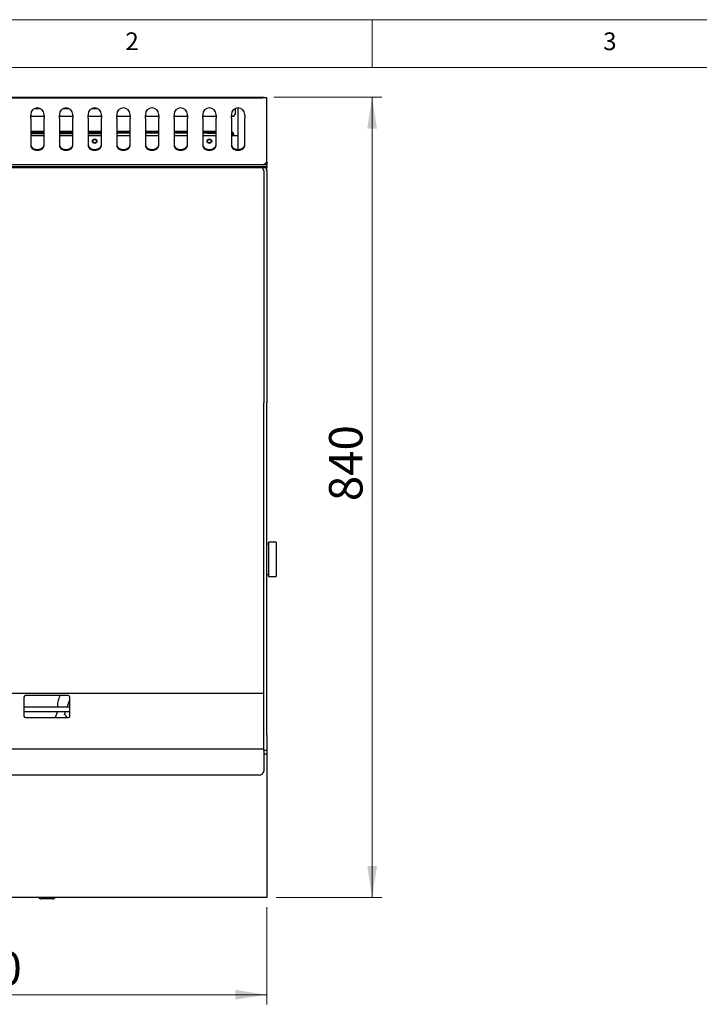
# Model space of a CAD drawing. Units: millimetres. Extents: x 5 to 415, y 5 to 292.
# Drawn here: x 73 to 144, y 189 to 292 of the extents above; entities that cross this region are included whole.
import ezdxf

# ---------------------------------------------------------------- set-up
doc = ezdxf.new("R2010")
doc.units = ezdxf.units.MM
doc.styles.add('SLDTEXTSTYLE0', font='TXT', dxfattribs={"width": 0.75})
doc.dimstyles.new('SLDDIMSTYLE3', dxfattribs={"dimtxt": 3.5, "dimasz": 3.302, "dimexe": 0, "dimexo": 0.0625, "dimgap": 0.875, "dimtad": 1, "dimdec": 3, "dimlfac": 10, "dimrnd": 1e-09, "dimzin": 12, "dimdsep": 46, "dimtxsty": 'SLDTEXTSTYLE0', "dimsah": 1, "dimcen": 0.09, "dimadec": 0, "dimazin": 3, "dimtfac": 1, "dimtdec": 3, "dimtofl": 0, "dimtmove": 0, "dimatfit": 3, "dimfxl": 0, "dimfrac": 2, "dimtolj": 1, "dimtzin": 12, "dimarcsym": 0})

# ---------------------------------------------------------------- blocks, each defined once
blk = doc.blocks.new('_D_2')
at = {"color": 7, "linetype": 'Continuous', "lineweight": 18}
for p, q in [((99.71, 283.91), (110.99, 283.91)), ((109.99, 283.91), (109.99, 200.14)), ((99.96, 200.14), (110.99, 200.14))]:
    blk.add_line(p, q, dxfattribs=at)
for points in [[(109.99, 283.91), (109.48, 280.6), (110.5, 280.6)], [(109.99, 200.14), (110.5, 203.44), (109.48, 203.44)]]:
    blk.add_solid(points, dxfattribs=at)
at = {"color": 7, "linetype": 'Continuous', "lineweight": 18, "insert": (105.48, 241.62), "char_height": 3.5, "attachment_point": 1, "rotation": 90, "style": 'SLDTEXTSTYLE0'}
blk.add_mtext('840', dxfattribs=at)
blk = doc.blocks.new('_D_3')
at = {"color": 7, "linetype": 'Continuous', "lineweight": 18}
for p, q in [((38.96, 199.14), (38.96, 188.96)), ((98.96, 199.14), (98.96, 188.96)), ((98.96, 189.96), (38.96, 189.96))]:
    blk.add_line(p, q, dxfattribs=at)
for points in [[(38.96, 189.96), (42.26, 189.46), (42.26, 190.47)], [(98.96, 189.96), (95.66, 190.47), (95.66, 189.46)]]:
    blk.add_solid(points, dxfattribs=at)
at = {"color": 7, "linetype": 'Continuous', "lineweight": 18, "insert": (65.38, 194.47), "char_height": 3.5, "attachment_point": 1, "style": 'SLDTEXTSTYLE0'}
blk.add_mtext('600', dxfattribs=at)

msp = doc.modelspace()

# ---------------------------------------------------------------- linework, layer by layer
at = {"color": 7, "linetype": 'Continuous', "lineweight": 18}
for p, q in [((415, 292), (5, 292)), ((110, 292), (110, 287)), ((410, 287), (10, 287))]:
    msp.add_line(p, q, dxfattribs=at)
at = {"color": 7, "linetype": 'Continuous', "lineweight": 25}
for p, q in [((39.40874, 283.90626), (98.50874, 283.90626)), ((39.40874, 283.81627), (98.50874, 283.81627)), ((98.50874, 283.81627), (98.50874, 283.90626)), ((98.50874, 283.90626), (98.70874, 283.90626)), ((98.62874, 283.81627), (98.50874, 283.81627)), ((98.95874, 283.81627), (98.62874, 283.81627)), ((98.70874, 283.90626), (98.70874, 283.81627)), ((98.95874, 283.44627), (98.95874, 283.81627)), ((98.95874, 281.96952), (98.95874, 283.44627)), ((75.30689, 282.68626), (74.61058, 282.68626)), ((78.30689, 282.68626), (77.61058, 282.68626)), ((81.30689, 282.68626), (80.61058, 282.68626)), ((95.70874, 282.10626), (95.70874, 282.73282)), ((95.95874, 278.42274), (95.95874, 282.77899)), ((74.25874, 282.07899), (74.25874, 281.96952)), ((74.25874, 281.7079), (74.25874, 281.96952)), ((74.25874, 281.90627), (75.65874, 281.90627)), ((74.25874, 281.7079), (74.25874, 278.83286)), ((75.65874, 281.96952), (75.65874, 282.07899)), ((75.65874, 281.96952), (75.65874, 281.7079)), ((75.65874, 278.83286), (75.65874, 281.7079)), ((77.25874, 282.07899), (77.25874, 281.96952)), ((77.25874, 281.7079), (77.25874, 281.96952)), ((77.25874, 281.90627), (78.65874, 281.90627)), ((77.25874, 281.7079), (77.25874, 278.83286)), ((78.65874, 281.96952), (78.65874, 282.07899)), ((78.65874, 281.96952), (78.65874, 281.7079)), ((78.65874, 278.83286), (78.65874, 281.7079)), ((80.25874, 282.07899), (80.25874, 281.96952)), ((80.25874, 281.7079), (80.25874, 281.96952)), ((80.25874, 281.90627), (81.65874, 281.90627)), ((80.25874, 281.7079), (80.25874, 278.83286)), ((81.65874, 281.96952), (81.65874, 282.07899)), ((81.65874, 281.96952), (81.65874, 281.7079)), ((81.65874, 278.83286), (81.65874, 281.7079)), ((83.25874, 282.07899), (83.25874, 281.96952)), ((83.25874, 281.7079), (83.25874, 281.96952)), ((83.25874, 281.90627), (84.65874, 281.90627)), ((83.25874, 281.7079), (83.25874, 278.83286)), ((84.65874, 281.96952), (84.65874, 282.07899)), ((84.65874, 281.96952), (84.65874, 281.7079)), ((84.65874, 278.83286), (84.65874, 281.7079)), ((86.25874, 282.07899), (86.25874, 281.96952)), ((86.25874, 281.7079), (86.25874, 281.96952)), ((86.25874, 281.90627), (87.65874, 281.90627)), ((86.25874, 281.7079), (86.25874, 278.83286)), ((87.65874, 281.96952), (87.65874, 282.07899)), ((87.65874, 281.96952), (87.65874, 281.7079)), ((87.65874, 278.83286), (87.65874, 281.7079)), ((89.25874, 282.07899), (89.25874, 281.96952)), ((89.25874, 281.7079), (89.25874, 281.96952)), ((89.25874, 281.90627), (90.65874, 281.90627)), ((89.25874, 281.7079), (89.25874, 278.83286)), ((90.65874, 281.96952), (90.65874, 282.07899)), ((90.65874, 281.96952), (90.65874, 281.7079)), ((90.65874, 278.83286), (90.65874, 281.7079)), ((92.25874, 282.07899), (92.25874, 281.96952)), ((92.25874, 281.7079), (92.25874, 281.96952)), ((92.25874, 281.90627), (93.65874, 281.90627)), ((92.25874, 281.7079), (92.25874, 278.83286)), ((93.65874, 281.96952), (93.65874, 282.07899)), ((93.65874, 281.96952), (93.65874, 281.7079)), ((93.65874, 278.83286), (93.65874, 281.7079)), ((95.25874, 282.07899), (95.25874, 281.96952)), ((95.25874, 281.7079), (95.25874, 281.96952)), ((95.25874, 281.90627), (95.50874, 281.90627)), ((95.25874, 281.7079), (95.25874, 278.83286)), ((95.50874, 281.90627), (95.70874, 282.10626)), ((96.65874, 281.96952), (96.65874, 282.07899)), ((96.65874, 281.96952), (96.65874, 281.7079)), ((96.65874, 278.83286), (96.65874, 281.7079)), ((98.95874, 281.7079), (98.95874, 281.96952)), ((98.95874, 277.10141), (98.95874, 281.7079)), ((75.65874, 280.30626), (74.25874, 280.30626)), ((78.65874, 280.30626), (77.25874, 280.30626)), ((81.65874, 280.30626), (80.25874, 280.30626)), ((84.65874, 280.30626), (83.25874, 280.30626)), ((87.65874, 280.30626), (86.25874, 280.30626)), ((90.65874, 280.30626), (89.25874, 280.30626)), ((93.65874, 280.30626), (92.25874, 280.30626)), ((75.65874, 280.21627), (74.25874, 280.21627)), ((74.25874, 280.20626), (75.65874, 280.20626)), ((74.25874, 280.08627), (75.65874, 280.08627)), ((75.65874, 279.83627), (74.25874, 279.83627)), ((78.65874, 280.21627), (77.25874, 280.21627)), ((77.25874, 280.20626), (78.65874, 280.20626)), ((77.25874, 280.08627), (78.65874, 280.08627)), ((78.65874, 279.83627), (77.25874, 279.83627)), ((81.65874, 280.21627), (80.25874, 280.21627)), ((80.25874, 280.20626), (81.65874, 280.20626)), ((80.25874, 280.08627), (81.65874, 280.08627)), ((81.65874, 279.83627), (80.25874, 279.83627)), ((84.65874, 280.21627), (83.25874, 280.21627)), ((83.25874, 280.20528), (84.65874, 280.20528)), ((84.65874, 280.13126), (83.25874, 280.13126)), ((84.65874, 279.83627), (83.25874, 279.83627)), ((87.65874, 280.21627), (86.25874, 280.21627)), ((86.25874, 280.20528), (87.65874, 280.20528)), ((87.65874, 280.13126), (86.25874, 280.13126)), ((87.65874, 279.83627), (86.25874, 279.83627)), ((90.65874, 280.21627), (89.25874, 280.21627)), ((89.25874, 280.20528), (90.65874, 280.20528)), ((90.65874, 280.13126), (89.25874, 280.13126)), ((90.65874, 279.83627), (89.25874, 279.83627)), ((92.70374, 280.21627), (92.25874, 280.21627)), ((92.25874, 280.20528), (92.45874, 280.20528)), ((92.66624, 280.13126), (92.25874, 280.13126)), ((93.65874, 279.83627), (92.25874, 279.83627)), ((92.45874, 280.20528), (92.45874, 280.13126)), ((92.57874, 280.13126), (92.57874, 280.21627)), ((92.77874, 280.12627), (92.66624, 280.12627)), ((92.70374, 280.21627), (92.77874, 280.21627)), ((92.77874, 280.21627), (92.77874, 280.12627)), ((92.77874, 280.21627), (93.65874, 280.21627)), ((92.77874, 280.12627), (93.65874, 280.12627)), ((95.88374, 279.83627), (95.25874, 279.83627)), ((95.40874, 280.01627), (95.40874, 279.83627)), ((95.49874, 280.01627), (95.49874, 279.83627)), ((95.95874, 279.76127), (95.88374, 279.83627)), ((98.58874, 276.81627), (39.32874, 276.81627)), ((69.05874, 276.64262), (98.85874, 276.64262)), ((69.05874, 276.52444), (98.85874, 276.52444)), ((69.60874, 276.51627), (98.30874, 276.51627)), ((98.95874, 276.81627), (98.58874, 276.81627)), ((98.65874, 276.16627), (98.65874, 251.91627)), ((98.76385, 276.92464), (98.95874, 277.10141)), ((98.85874, 276.64262), (98.95874, 276.65998)), ((98.85874, 276.52444), (98.85874, 276.64262)), ((98.95874, 276.54181), (98.85874, 276.52444)), ((98.95874, 277.10141), (98.95874, 276.81627)), ((98.95874, 276.81627), (98.95874, 276.81065)), ((98.95874, 276.65998), (98.95874, 276.81065)), ((98.95874, 276.65998), (98.95874, 276.54181)), ((98.95874, 276.44627), (98.95874, 276.54181)), ((98.95874, 276.16627), (98.95874, 276.44627)), ((98.95874, 276.16627), (98.95874, 251.91627)), ((98.65874, 244.07691), (98.65874, 251.91627)), ((98.95874, 244.07691), (98.95874, 251.91627)), ((98.65874, 239.62711), (98.65874, 244.07691)), ((98.95874, 239.62711), (98.95874, 244.07691)), ((98.65874, 225.51627), (98.65874, 239.62711)), ((98.95874, 225.51627), (98.95874, 239.62711)), ((99.15874, 237.12632), (98.95874, 237.11641)), ((99.95874, 237.32627), (99.15874, 237.32627)), ((99.15874, 237.32627), (99.15874, 235.52627)), ((99.95874, 237.32627), (99.95874, 235.52627)), ((99.15874, 235.52627), (99.15874, 233.72627)), ((99.95874, 235.52627), (99.95874, 233.72627)), ((98.95874, 233.93613), (99.15874, 233.92621)), ((99.15874, 233.72627), (99.95874, 233.72627)), ((98.65874, 217.11627), (98.65874, 225.51627)), ((98.95874, 217.11627), (98.95874, 225.51627)), ((69.25874, 221.51627), (98.65874, 221.51627)), ((73.55874, 221.10627), (73.55874, 219.12627)), ((78.19874, 221.26627), (73.71874, 221.26627)), ((77.31511, 221.26627), (77.25986, 221.13984)), ((78.07806, 220.05118), (78.35874, 220.82903)), ((78.35874, 219.12627), (78.35874, 221.10627)), ((78.35874, 220.05118), (73.55874, 220.05118)), ((73.55874, 219.60118), (78.35874, 219.60118)), ((77.0652, 219.60118), (76.8361, 218.96627)), ((77.78813, 219.24767), (77.91569, 219.60118)), ((73.71874, 218.96627), (78.19874, 218.96627)), ((98.65874, 215.51627), (98.65874, 217.11627)), ((98.95874, 217.11627), (98.95874, 215.51627)), ((98.65874, 215.66627), (69.25874, 215.66627)), ((98.65874, 215.51627), (98.65874, 215.26627)), ((98.95874, 215.51627), (98.65874, 215.51627)), ((98.95874, 215.51627), (98.95874, 215.13627)), ((98.65874, 215.26627), (98.65874, 214.59509)), ((98.95874, 215.13627), (98.65874, 215.13627)), ((98.65874, 214.59509), (98.65874, 214.36566)), ((98.65874, 214.36566), (98.65874, 213.36533)), ((98.95874, 215.13627), (98.95874, 214.76627)), ((98.95874, 214.76627), (98.95874, 200.50627)), ((98.15874, 212.95576), (69.75874, 212.95576)), ((98.95874, 200.13627), (38.95874, 200.13627)), ((76.55874, 199.99627), (75.35874, 199.99627)), ((98.95874, 200.50627), (98.95874, 200.13627))]:
    msp.add_line(p, q, dxfattribs=at)
at = {"color": 7, "linetype": 'Continuous', "lineweight": 25, "flags": 128}
for points in [[(74.25874, 278.91771), (74.27629, 278.80757), (74.32806, 278.70295), (74.41146, 278.6091), (74.5223, 278.53072), (74.65502, 278.47176), (74.80297, 278.43515), (74.95874, 278.42274), (75.1145, 278.43515), (75.26246, 278.47176), (75.39518, 278.53072), (75.50602, 278.6091), (75.58942, 278.70295), (75.64119, 278.80757), (75.65874, 278.91771)], [(74.25874, 278.83286), (74.27629, 278.72272), (74.32806, 278.6181), (74.41146, 278.52425), (74.5223, 278.44587), (74.65502, 278.3869), (74.80297, 278.3503), (74.95874, 278.33789), (75.1145, 278.3503), (75.26246, 278.3869), (75.39518, 278.44587), (75.50602, 278.52425), (75.58942, 278.6181), (75.64119, 278.72272), (75.65874, 278.83286)], [(77.25874, 278.91771), (77.27629, 278.80757), (77.32806, 278.70295), (77.41146, 278.6091), (77.5223, 278.53072), (77.65502, 278.47176), (77.80297, 278.43515), (77.95874, 278.42274), (78.1145, 278.43515), (78.26246, 278.47176), (78.39518, 278.53072), (78.50602, 278.6091), (78.58942, 278.70295), (78.64119, 278.80757), (78.65874, 278.91771)], [(77.25874, 278.83286), (77.27629, 278.72272), (77.32806, 278.6181), (77.41146, 278.52425), (77.5223, 278.44587), (77.65502, 278.3869), (77.80297, 278.3503), (77.95874, 278.33789), (78.1145, 278.3503), (78.26246, 278.3869), (78.39518, 278.44587), (78.50602, 278.52425), (78.58942, 278.6181), (78.64119, 278.72272), (78.65874, 278.83286)], [(80.25874, 278.91771), (80.27629, 278.80757), (80.32806, 278.70295), (80.41146, 278.6091), (80.5223, 278.53072), (80.65502, 278.47176), (80.80297, 278.43515), (80.95874, 278.42274), (81.1145, 278.43515), (81.26246, 278.47176), (81.39518, 278.53072), (81.50602, 278.6091), (81.58942, 278.70295), (81.64119, 278.80757), (81.65874, 278.91771)], [(80.25874, 278.83286), (80.27629, 278.72272), (80.32806, 278.6181), (80.41146, 278.52425), (80.5223, 278.44587), (80.65502, 278.3869), (80.80297, 278.3503), (80.95874, 278.33789), (81.1145, 278.3503), (81.26246, 278.3869), (81.39518, 278.44587), (81.50602, 278.52425), (81.58942, 278.6181), (81.64119, 278.72272), (81.65874, 278.83286)], [(83.25874, 278.91771), (83.27629, 278.80757), (83.32806, 278.70295), (83.41146, 278.6091), (83.5223, 278.53072), (83.65502, 278.47176), (83.80297, 278.43515), (83.95874, 278.42274), (84.1145, 278.43515), (84.26246, 278.47176), (84.39518, 278.53072), (84.50602, 278.6091), (84.58942, 278.70295), (84.64119, 278.80757), (84.65874, 278.91771)], [(83.25874, 278.83286), (83.27629, 278.72272), (83.32806, 278.6181), (83.41146, 278.52425), (83.5223, 278.44587), (83.65502, 278.3869), (83.80297, 278.3503), (83.95874, 278.33789), (84.1145, 278.3503), (84.26246, 278.3869), (84.39518, 278.44587), (84.50602, 278.52425), (84.58942, 278.6181), (84.64119, 278.72272), (84.65874, 278.83286)], [(86.25874, 278.91771), (86.27629, 278.80757), (86.32806, 278.70295), (86.41146, 278.6091), (86.5223, 278.53072), (86.65502, 278.47176), (86.80297, 278.43515), (86.95874, 278.42274), (87.1145, 278.43515), (87.26246, 278.47176), (87.39518, 278.53072), (87.50602, 278.6091), (87.58942, 278.70295), (87.64119, 278.80757), (87.65874, 278.91771)], [(86.25874, 278.83286), (86.27629, 278.72272), (86.32806, 278.6181), (86.41146, 278.52425), (86.5223, 278.44587), (86.65502, 278.3869), (86.80297, 278.3503), (86.95874, 278.33789), (87.1145, 278.3503), (87.26246, 278.3869), (87.39518, 278.44587), (87.50602, 278.52425), (87.58942, 278.6181), (87.64119, 278.72272), (87.65874, 278.83286)], [(89.25874, 278.91771), (89.27629, 278.80757), (89.32806, 278.70295), (89.41146, 278.6091), (89.5223, 278.53072), (89.65502, 278.47176), (89.80297, 278.43515), (89.95874, 278.42274), (90.1145, 278.43515), (90.26246, 278.47176), (90.39518, 278.53072), (90.50602, 278.6091), (90.58942, 278.70295), (90.64119, 278.80757), (90.65874, 278.91771)], [(89.25874, 278.83286), (89.27629, 278.72272), (89.32806, 278.6181), (89.41146, 278.52425), (89.5223, 278.44587), (89.65502, 278.3869), (89.80297, 278.3503), (89.95874, 278.33789), (90.1145, 278.3503), (90.26246, 278.3869), (90.39518, 278.44587), (90.50602, 278.52425), (90.58942, 278.6181), (90.64119, 278.72272), (90.65874, 278.83286)], [(92.25874, 278.91771), (92.27629, 278.80757), (92.32806, 278.70295), (92.41146, 278.6091), (92.5223, 278.53072), (92.65502, 278.47176), (92.80297, 278.43515), (92.95874, 278.42274), (93.1145, 278.43515), (93.26246, 278.47176), (93.39518, 278.53072), (93.50602, 278.6091), (93.58942, 278.70295), (93.64119, 278.80757), (93.65874, 278.91771)], [(92.25874, 278.83286), (92.27629, 278.72272), (92.32806, 278.6181), (92.41146, 278.52425), (92.5223, 278.44587), (92.65502, 278.3869), (92.80297, 278.3503), (92.95874, 278.33789), (93.1145, 278.3503), (93.26246, 278.3869), (93.39518, 278.44587), (93.50602, 278.52425), (93.58942, 278.6181), (93.64119, 278.72272), (93.65874, 278.83286)], [(95.25874, 278.91771), (95.27629, 278.80757), (95.32806, 278.70295), (95.41146, 278.6091), (95.5223, 278.53072), (95.65502, 278.47176), (95.80298, 278.43515), (95.95874, 278.42274), (96.1145, 278.43515), (96.26246, 278.47176), (96.39518, 278.53072), (96.50602, 278.6091), (96.58942, 278.70295), (96.64119, 278.80757), (96.65874, 278.91771)], [(95.25874, 278.83286), (95.27629, 278.72272), (95.32806, 278.6181), (95.41146, 278.52425), (95.5223, 278.44587), (95.65502, 278.3869), (95.80298, 278.3503), (95.95874, 278.33789), (96.1145, 278.3503), (96.26246, 278.3869), (96.39518, 278.44587), (96.50602, 278.52425), (96.58942, 278.6181), (96.64119, 278.72272), (96.65874, 278.83286)]]:
    msp.add_lwpolyline(points, dxfattribs=at)
at = {"color": 7, "linetype": 'Continuous', "lineweight": 25}
for centre, radius in [((80.95874, 279.28627), 0.24), ((80.95874, 279.28627), 0.19), ((92.95874, 279.28627), 0.24), ((92.95874, 279.28627), 0.19)]:
    msp.add_circle(centre, radius, dxfattribs=at)
for centre, radius, start, end in [((74.95874, 282.07899), 0.7, 0, 180), ((77.95874, 282.07899), 0.7, 0, 180), ((80.95874, 282.07899), 0.7, 0, 180), ((83.95874, 282.07899), 0.7, 0, 180), ((86.95874, 282.07899), 0.7, 0, 180), ((89.95874, 282.07899), 0.7, 0, 180), ((92.95874, 282.07899), 0.7, 0, 180), ((95.95874, 282.07899), 0.7, 0, 180), ((95.20874, 280.01627), 0.29, 0, 80.0718082), ((95.20874, 280.01627), 0.2, 0, 75.5224878), ((98.30874, 276.16627), 0.35, 0, 90), ((98.30874, 276.16627), 0.65, 0, 33.4382736), ((73.71874, 221.10627), 0.16, 90, 180), ((78.19874, 221.10627), 0.16, 0, 90), ((73.71874, 219.12627), 0.16, 180, 270), ((78.19874, 219.12627), 0.16, 270, 0), ((98.19986, 213.41553), 0.46161, 264.8889982, 353.7564729), ((75.35874, 200.29627), 0.3, 212.2309526, 270), ((76.55874, 200.29627), 0.3, 270, 327.7690474)]:
    msp.add_arc(centre, radius, start, end, dxfattribs=at)
for points, knots in [([(98.58874, 276.81627), (98.60317, 276.8176), (98.63204, 276.82028), (98.67545, 276.84201), (98.71937, 276.87545), (98.74888, 276.90808), (98.76385, 276.92464)], [0, 0, 0, 0, 0.247320834, 0.49455616, 0.74362826, 1, 1, 1, 1]), ([(98.93814, 277.08273), (98.93608, 277.06989), (98.92633, 277.00925), (98.85424, 276.91991), (98.74944, 276.84053), (98.66955, 276.83016), (98.63803, 276.82607)], [0, 0, 0, 0, 0.092032631, 0.434413732, 0.776793435, 1, 1, 1, 1]), ([(77.25986, 221.13984), (77.24102, 221.09441), (77.18809, 220.96676), (77.12327, 220.7486), (77.07671, 220.4866), (77.05878, 220.2524), (77.06929, 220.10794), (77.07342, 220.05118)], [0, 0, 0, 0, 0.131584191, 0.369645749, 0.607796053, 0.845884746, 1, 1, 1, 1]), ([(78.11523, 218.96627), (78.09325, 218.98442), (78.01431, 219.0496), (77.9116, 219.16852), (77.84336, 219.27697), (77.81498, 219.32208)], [0, 0, 0, 0, 0.183963178, 0.660619484, 1, 1, 1, 1])]:
    msp.add_open_spline(points, degree=3, knots=knots, dxfattribs=at)

# ---------------------------------------------------------------- texts
at = {"color": 7, "linetype": 'Continuous', "lineweight": 0, "char_height": 1.85208, "attachment_point": 1, "style": 'SLDTEXTSTYLE0'}
for s, insert in [('2', (84.16667, 290.66802)), ('3', (134.16667, 290.66802))]:
    msp.add_mtext(s, dxfattribs=dict(at, insert=insert))

# ---------------------------------------------------------------- dimensions: what is measured, and where the dimension line sits
at = {"color": 7, "linetype": 'Continuous', "lineweight": 18}
dim = msp.add_linear_dim(base=(109.99044, 200.13627), p1=(98.70874, 283.90627), p2=(98.95874, 200.13627), angle=90, dimstyle='SLDDIMSTYLE3', dxfattribs=at)
dim.commit()
dim.dimension.update_dxf_attribs({"geometry": '_D_2', "text_midpoint": (109.99044, 245.50384), "dimtype": 160})
dim = msp.add_linear_dim(base=(38.95874, 189.96326), p1=(98.95874, 200.13627), p2=(38.95874, 200.13627), dimstyle='SLDDIMSTYLE3', dxfattribs=at)
dim.commit()
dim.dimension.update_dxf_attribs({"geometry": '_D_3', "text_midpoint": (69.2589, 189.96326), "dimtype": 160})

doc.saveas('drawing.dxf')
